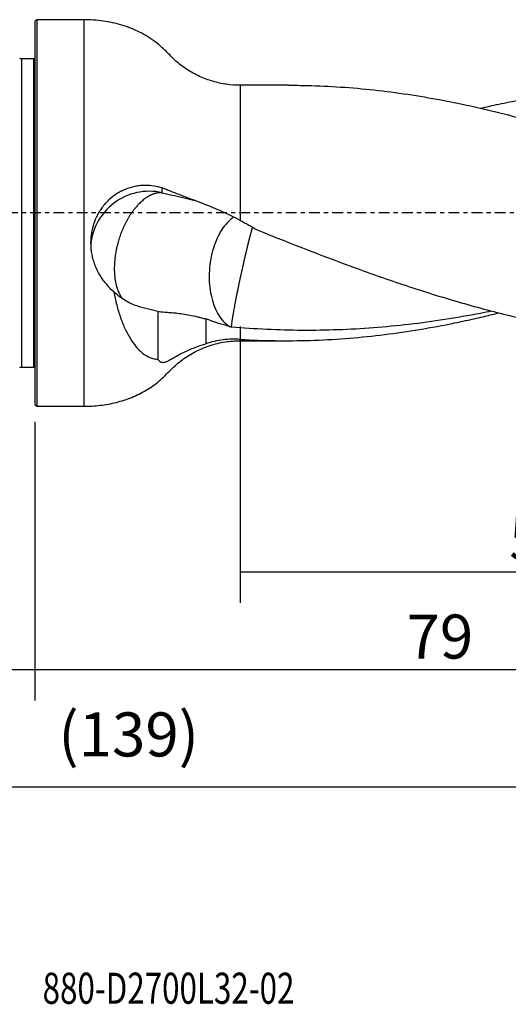
# Model space of a CAD drawing. Units: millimetres. Extents: x -87 to 109, y -81 to 25.
# Drawn here: x -2 to 48, y -81 to 20 of the extents above; entities that cross this region are included whole.
import ezdxf

# ---------------------------------------------------------------- set-up
doc = ezdxf.new("R2010")
doc.units = ezdxf.units.MM
doc.linetypes.add('CENTER', pattern=[47.5, 22, -8.5, 8.5, -8.5])
for name, color, linetype in [('1', 4, 'CONTINUOUS'), ('2', 7, 'CONTINUOUS'), ('SK1', 4, 'CONTINUOUS'), ('SK2', 7, 'CONTINUOUS'), ('SK4', 2, 'CENTER'), ('SK6', 5, 'CONTINUOUS')]:
    doc.layers.add(name, color=color, linetype=linetype)
doc.styles.add('DEFAULT', font='simplex.shx')
doc.dimstyles.get("Standard").update_dxf_attribs({"dimtxt": 0.18, "dimasz": 0.18, "dimexe": 0.18, "dimexo": 0.0625, "dimgap": 0.09, "dimtad": 1, "dimzin": 0, "dimdsep": 52, "dimtxsty": 'Standard', "dimcen": 0.09, "dimadec": 0, "dimazin": 0, "dimtfac": 1, "dimtdec": 4, "dimtofl": 0, "dimtmove": 0, "dimatfit": 3, "dimfxl": 1, "dimtolj": 1, "dimtzin": 0, "dimarcsym": 0})

# ---------------------------------------------------------------- blocks, each defined once
blk = doc.blocks.new('DimnDraft3D1')
at = {"layer": 'SK2'}
for p, q in [((79, -15.0875), (79, -61.79455)), ((-60, -17.5875), (-60, -61.79455)), ((-60, -58.61955), (79, -58.61955))]:
    blk.add_line(p, q, dxfattribs=at)
for points in [[(-60, -58.61955), (-55.825003, -57.693975), (-55.824997, -59.545125), (-60, -58.61955)], [(79, -58.61955), (74.825003, -59.545125), (74.824997, -57.693975), (79, -58.61955)]]:
    blk.add_solid(points, dxfattribs=at)
at = {"layer": 'SK2', "insert": (2.406579, -55.5258), "char_height": 4.5, "attachment_point": 7, "line_spacing_factor": 1.084337, "style": 'DEFAULT'}
blk.add_mtext('\\W01.000;\\fsimplex.shx,bigfont.shx;(139) ', dxfattribs=at)
blk = doc.blocks.new('DimnDraft3D2')
at = {"layer": 'SK2'}
for p, q in [((-60, -17.5875), (-60, -49.8258)), ((0, -21.3375), (0, -49.8258)), ((-60, -46.6508), (0, -46.6508))]:
    blk.add_line(p, q, dxfattribs=at)
for points in [[(-60, -46.6508), (-55.825003, -45.725225), (-55.824997, -47.576375), (-60, -46.6508)], [(0, -46.6508), (-4.174997, -47.576375), (-4.175003, -45.725225), (0, -46.6508)]]:
    blk.add_solid(points, dxfattribs=at)
at = {"layer": 'SK2', "insert": (-31.503947, -45.5258), "char_height": 4.5, "attachment_point": 7, "line_spacing_factor": 1.084337, "style": 'DEFAULT'}
blk.add_mtext('\\W01.000;\\fsimplex.shx,bigfont.shx;60 ', dxfattribs=at)
blk = doc.blocks.new('DimnDraft3D3')
at = {"layer": '2'}
for p, q in [((79, -15.0875), (79, -49.8258)), ((0, -21.3375), (0, -49.8258)), ((0, -46.6508), (79, -46.6508))]:
    blk.add_line(p, q, dxfattribs=at)
for points in [[(0, -46.6508), (4.174997, -45.725225), (4.175003, -47.576375), (0, -46.6508)], [(79, -46.6508), (74.825003, -47.576375), (74.824997, -45.725225), (79, -46.6508)]]:
    blk.add_solid(points, dxfattribs=at)
at = {"layer": '2', "insert": (37.996053, -45.5258), "char_height": 4.5, "attachment_point": 7, "line_spacing_factor": 1.084337, "style": 'DEFAULT'}
blk.add_mtext('\\W01.000;\\fsimplex.shx,bigfont.shx;79 ', dxfattribs=at)
blk = doc.blocks.new('DimnDraft3D4')
at = {"layer": 'SK2'}
for p, q in [((21, -11.5875), (21, -39.8258)), ((79, -15.0875), (79, -39.8258)), ((21, -36.6508), (79, -36.6508))]:
    blk.add_line(p, q, dxfattribs=at)
for points in [[(21, -36.6508), (25.174997, -35.725225), (25.175003, -37.576375), (21, -36.6508)], [(79, -36.6508), (74.825003, -37.576375), (74.824997, -35.725225), (79, -36.6508)]]:
    blk.add_solid(points, dxfattribs=at)
at = {"layer": 'SK2', "insert": (48.496053, -35.5258), "char_height": 4.5, "attachment_point": 7, "line_spacing_factor": 1.084337, "style": 'DEFAULT'}
blk.add_mtext('\\W01.000;\\fsimplex.shx,bigfont.shx;58 ', dxfattribs=at)

msp = doc.modelspace()

# ---------------------------------------------------------------- linework, layer by layer
at = {"layer": '1'}
for p, q in [((0.2, 19.75), (0, 19.55)), ((0, 19.55), (0, -19.55)), ((5, 19.75), (0.2, 19.75)), ((0.2, 19.75), (0.2, -19.75)), ((5, 19.75), (5, -19.75)), ((25.926, 13.05), (21, 13.05)), ((21, 13.05), (21, -0.765)), ((21, -13.05), (21, -12.91)), ((21, -13.05), (25.688, -13.05)), ((0, -19.55), (0.2, -19.75)), ((0.2, -19.75), (5, -19.75))]:
    msp.add_line(p, q, dxfattribs=at)
msp.add_ellipse((11.7, -3.75), major_axis=(-6, 0), ratio=0.994828, start_param=-1.7937387, end_param=-0.0419081, dxfattribs=at)
for points, knots in [([(21, 13.05), (20.526, 13.05), (19.58, 13.117), (18.172, 13.422), (16.812, 13.93), (15.545, 14.632), (14.387, 15.488), (13.426, 16.539), (12.239, 17.599), (10.725, 18.526), (8.908, 19.242), (6.979, 19.659), (5.668, 19.752), (5, 19.75)], [0, 0, 0, 0, 0.0791273, 0.1597897, 0.2411813, 0.3224517, 0.4027581, 0.4820387, 0.5614556, 0.669739, 0.7785366, 0.8886093, 1, 1, 1, 1]), ([(25.926, 13.05), (26.564, 13.05), (27.201, 13.042), (28.978, 12.999), (30.118, 12.947), (32.401, 12.794), (33.544, 12.693), (36.971, 12.32), (39.252, 11.978), (42.681, 11.336), (43.825, 11.1), (46.112, 10.59), (47.255, 10.315), (48.398, 10.023)], [0, 0, 0, 0, 0.0853315, 0.0853315, 0.2377762, 0.2377762, 0.390221, 0.390221, 0.6951105, 0.6951105, 0.8475552, 0.8475552, 1, 1, 1, 1]), ([(45.509, 10.697), (46.148, 10.844), (46.788, 10.986), (48.166, 11.277), (48.904, 11.424), (51.116, 11.838), (52.59, 12.078), (55.538, 12.481), (57.013, 12.644), (58.491, 12.768)], [0, 0, 0, 0, 0.1476679, 0.1476679, 0.3181343, 0.3181343, 0.6590672, 0.6590672, 1, 1, 1, 1]), ([(50.233, 9.432), (49.935, 9.52), (49.633, 9.614), (49.02, 9.812), (48.709, 9.916), (48.398, 10.023)], [0, 0, 0, 0, 0.5, 0.5, 1, 1, 1, 1]), ([(13.027, 2.561), (12.758, 2.646), (12.476, 2.713), (11.89, 2.803), (11.586, 2.826), (11.19, 2.821), (11.11, 2.819), (10.951, 2.81), (10.871, 2.803), (10.631, 2.78), (10.471, 2.756), (9.99, 2.665), (9.669, 2.575), (9.191, 2.39), (9.031, 2.319), (8.72, 2.164), (8.568, 2.079), (8.123, 1.802), (7.841, 1.588), (7.51, 1.281), (7.445, 1.218), (7.318, 1.089), (7.256, 1.023), (7.076, 0.821), (6.849, 0.541), (6.648, 0.239), (6.46, -0.074), (6.372, -0.237), (6.135, -0.731), (6.009, -1.072), (5.889, -1.512), (5.868, -1.601), (5.828, -1.779), (5.81, -1.869), (5.762, -2.139), (5.739, -2.319), (5.692, -2.859), (5.692, -3.219), (5.739, -3.758), (5.762, -3.937), (5.823, -4.288), (5.861, -4.461), (5.949, -4.803), (6.001, -4.971), (6.116, -5.302), (6.181, -5.466), (6.395, -5.947), (6.56, -6.25), (6.838, -6.679), (6.936, -6.818), (7.142, -7.087), (7.251, -7.218), (7.588, -7.595), (7.828, -7.824), (8.08, -8.032)], [0, 0, 0, 0, 0.0625, 0.0625, 0.125, 0.125, 0.140625, 0.140625, 0.15625, 0.15625, 0.1875, 0.1875, 0.25, 0.25, 0.28125, 0.28125, 0.3125, 0.3125, 0.375, 0.375, 0.390625, 0.390625, 0.40625, 0.40625, 0.4375, 0.46875, 0.46875, 0.5, 0.5, 0.5625, 0.5625, 0.578125, 0.578125, 0.59375, 0.59375, 0.625, 0.625, 0.6875, 0.6875, 0.71875, 0.71875, 0.75, 0.75, 0.78125, 0.78125, 0.8125, 0.8125, 0.875, 0.875, 0.90625, 0.90625, 0.9375, 0.9375, 1, 1, 1, 1]), ([(13.027, 2.071), (12.929, 2.078), (12.776, 2.078), (12.564, 2.053), (12.427, 2.027), (12.316, 1.999), (12.204, 1.966), (12.089, 1.927), (11.974, 1.881), (11.857, 1.829), (11.739, 1.771), (11.62, 1.705), (11.501, 1.635), (11.381, 1.557), (11.261, 1.472), (11.141, 1.382), (11.02, 1.285), (10.901, 1.181), (10.781, 1.072), (10.663, 0.957), (10.546, 0.835), (10.429, 0.709), (10.315, 0.577), (10.202, 0.439), (10.09, 0.297), (9.981, 0.15), (9.874, -0.001), (9.769, -0.156), (9.667, -0.316), (9.568, -0.479), (9.471, -0.644), (9.377, -0.813), (9.287, -0.984), (9.2, -1.157), (9.116, -1.332), (9.036, -1.509), (8.958, -1.686), (8.866, -1.909), (8.764, -2.178), (8.67, -2.447), (8.584, -2.714), (8.519, -2.936), (8.471, -3.111), (8.437, -3.242), (8.407, -3.361), (8.387, -3.448), (8.374, -3.502), (8.362, -3.555), (8.343, -3.642), (8.318, -3.761), (8.293, -3.893), (8.26, -4.07), (8.224, -4.293), (8.187, -4.565), (8.158, -4.838), (8.14, -5.067), (8.13, -5.25), (8.122, -5.434), (8.119, -5.616), (8.12, -5.798), (8.124, -5.979), (8.133, -6.159), (8.146, -6.336), (8.163, -6.512), (8.184, -6.685), (8.21, -6.855), (8.238, -7.023), (8.272, -7.187), (8.31, -7.346), (8.352, -7.503), (8.397, -7.654), (8.448, -7.801), (8.501, -7.944), (8.558, -8.081), (8.62, -8.212), (8.684, -8.338), (8.752, -8.459), (8.823, -8.572), (8.89, -8.672), (8.941, -8.74), (8.973, -8.78)], [0, 0, 0, 0, 0.0371616, 0.0557424, 0.0743232, 0.0836136, 0.092904, 0.1114848, 0.1207752, 0.1300656, 0.1486464, 0.1579368, 0.1672272, 0.185808, 0.1950984, 0.2043888, 0.2229696, 0.23226, 0.2415504, 0.2601312, 0.2694216, 0.278712, 0.2972928, 0.3065832, 0.3158736, 0.3344544, 0.3437448, 0.3530352, 0.371616, 0.3809064, 0.3901968, 0.4087776, 0.418068, 0.4273584, 0.4459392, 0.4552296, 0.46452, 0.4831008, 0.5016816, 0.5202624, 0.5388432, 0.557424, 0.5667144, 0.5760048, 0.5852952, 0.592263, 0.5945856, 0.5969082, 0.603876, 0.6131664, 0.6224568, 0.6317472, 0.650328, 0.6689088, 0.6874896, 0.7060704, 0.7153608, 0.7246512, 0.743232, 0.7525224, 0.7618128, 0.7803936, 0.789684, 0.7989744, 0.8175552, 0.8268456, 0.836136, 0.8547168, 0.8640072, 0.8732976, 0.8918784, 0.9011688, 0.9104592, 0.92904, 0.9383304, 0.9476208, 0.9662016, 0.9754919, 0.9847823, 1, 1, 1, 1]), ([(21, -0.765), (20.285, -0.385), (19.565, -0.042), (18.486, 0.43), (18.127, 0.58), (17.589, 0.796), (17.41, 0.867), (17.055, 1.006), (16.879, 1.074), (16.012, 1.404), (15.357, 1.643), (14.443, 1.989), (14.149, 2.103), (13.799, 2.244), (13.731, 2.272), (13.594, 2.328), (13.526, 2.356), (13.317, 2.442), (13.174, 2.501), (13.027, 2.561)], [0, 0, 0, 0, 0.25, 0.25, 0.375, 0.375, 0.4375, 0.4375, 0.5, 0.5, 0.75, 0.75, 0.875, 0.875, 0.90625, 0.90625, 0.9375, 0.9375, 1, 1, 1, 1]), ([(20.341, -0.419), (20.23, -0.493), (20.12, -0.576), (19.799, -0.848), (19.594, -1.063), (19.209, -1.552), (19.03, -1.825), (18.702, -2.421), (18.554, -2.743), (18.296, -3.424), (18.186, -3.782), (18.007, -4.521), (17.938, -4.903), (17.846, -5.673), (17.821, -6.063), (17.818, -6.836), (17.839, -7.219), (17.925, -7.965), (17.991, -8.328), (18.164, -9.019), (18.271, -9.348), (18.523, -9.958), (18.669, -10.24), (18.992, -10.746), (19.169, -10.97), (19.551, -11.354), (19.754, -11.512), (19.967, -11.635)], [0, 0, 0, 0, 0.0401351, 0.0401351, 0.1201239, 0.1201239, 0.2001126, 0.2001126, 0.2801014, 0.2801014, 0.3600901, 0.3600901, 0.4400788, 0.4400788, 0.5200676, 0.5200676, 0.6000563, 0.6000563, 0.680045, 0.680045, 0.7600338, 0.7600338, 0.8400225, 0.8400225, 0.9200113, 0.9200113, 1, 1, 1, 1]), ([(22.727, -1.734), (26.263, -3.154), (29.786, -4.534), (34.203, -6.132), (35.088, -6.445), (36.855, -7.056), (37.739, -7.354), (40.387, -8.22), (42.151, -8.762), (44.801, -9.514), (45.685, -9.755), (47.453, -10.214), (48.337, -10.433), (50.985, -11.052), (52.746, -11.416), (58.023, -12.353), (61.539, -12.766), (65.077, -12.946)], [0, 0, 0, 0, 0.25, 0.25, 0.3125, 0.3125, 0.375, 0.375, 0.5, 0.5, 0.5625, 0.5625, 0.625, 0.625, 0.75, 0.75, 1, 1, 1, 1]), ([(8.08, -8.032), (8.258, -8.196), (8.44, -8.348), (8.813, -8.631), (9.003, -8.761), (9.578, -9.118), (9.971, -9.312), (10.373, -9.466)], [0, 0, 0, 0, 0.25, 0.25, 0.5, 0.5, 1, 1, 1, 1]), ([(8.08, -8.032), (8.159, -8.498), (8.254, -8.949), (8.474, -9.821), (8.6, -10.242), (8.775, -10.748), (8.811, -10.849), (8.885, -11.046), (8.922, -11.143), (9.037, -11.43), (9.117, -11.615), (9.364, -12.153), (9.541, -12.488), (9.919, -13.106), (10.119, -13.391), (10.549, -13.904), (10.773, -14.126), (11.243, -14.5), (11.488, -14.651), (11.877, -14.812), (12.009, -14.855), (12.279, -14.915), (12.416, -14.933), (12.556, -14.936)], [0, 0, 0, 0, 0.125, 0.125, 0.25, 0.25, 0.28125, 0.28125, 0.3125, 0.3125, 0.375, 0.375, 0.5, 0.5, 0.625, 0.625, 0.75, 0.75, 0.875, 0.875, 0.9375, 0.9375, 1, 1, 1, 1]), ([(12.557, -10.041), (12.75, -10.09), (13.004, -10.109), (13.474, -10.139), (13.646, -10.149), (13.925, -10.169), (14.022, -10.177), (14.222, -10.195), (14.326, -10.204), (14.858, -10.261), (15.326, -10.328), (16.086, -10.478), (16.349, -10.536), (16.758, -10.635), (16.897, -10.67), (17.177, -10.744), (17.319, -10.783), (17.463, -10.823)], [0, 0, 0, 0, 0.25, 0.25, 0.375, 0.375, 0.4375, 0.4375, 0.5, 0.5, 0.75, 0.75, 0.875, 0.875, 0.9375, 0.9375, 1, 1, 1, 1]), ([(46.715, -10.03), (46.322, -10.109), (45.93, -10.186), (44.324, -10.492), (43.11, -10.702), (40.681, -11.078), (39.468, -11.243), (37.044, -11.525), (35.832, -11.642), (33.408, -11.827), (32.195, -11.896), (29.767, -11.983), (28.555, -12.001), (24.921, -11.981), (22.501, -11.867), (20.074, -11.651)], [0, 0, 0, 0, 0.0441568, 0.0441568, 0.1807058, 0.1807058, 0.3172548, 0.3172548, 0.4538039, 0.4538039, 0.5903529, 0.5903529, 0.7269019, 0.7269019, 1, 1, 1, 1]), ([(21, -12.91), (23.385, -13.052), (25.763, -13.086), (29.333, -12.975), (30.523, -12.911), (32.908, -12.731), (34.102, -12.614), (37.68, -12.189), (40.063, -11.804), (43.048, -11.207), (43.646, -11.082), (44.84, -10.822), (45.437, -10.686), (46.498, -10.435), (46.963, -10.322), (47.428, -10.207)], [0, 0, 0, 0, 0.2706635, 0.2706635, 0.4059952, 0.4059952, 0.541327, 0.541327, 0.8119904, 0.8119904, 0.8796563, 0.8796563, 0.9473222, 0.9473222, 1, 1, 1, 1]), ([(5, -19.75), (5.566, -19.751), (6.682, -19.685), (8.331, -19.384), (9.912, -18.875), (11.391, -18.143), (12.759, -17.207), (13.857, -16.01), (15.062, -14.948), (16.418, -14.115), (17.891, -13.501), (19.436, -13.131), (20.477, -13.05), (21, -13.05)], [0, 0, 0, 0, 0.0946104, 0.1882969, 0.2810025, 0.3730047, 0.4650187, 0.5577928, 0.6453399, 0.7344424, 0.8240005, 0.9128808, 1, 1, 1, 1]), ([(21, -12.91), (20.416, -12.876), (19.828, -12.891), (18.941, -13), (18.645, -13.051), (18.052, -13.184), (17.756, -13.267), (17.463, -13.365)], [0, 0, 0, 0, 0.5, 0.5, 0.75, 0.75, 1, 1, 1, 1]), ([(12.556, -14.936), (12.633, -15.048), (12.723, -15.136), (12.886, -15.221), (12.945, -15.241), (13.075, -15.262), (13.145, -15.263), (13.294, -15.242), (13.373, -15.221), (13.5, -15.169), (13.544, -15.149), (13.635, -15.101), (13.681, -15.075), (13.915, -14.939), (14.115, -14.823), (14.544, -14.583), (14.772, -14.46), (15.255, -14.215), (15.507, -14.095), (16.292, -13.75), (16.856, -13.539), (17.463, -13.365)], [0, 0, 0, 0, 0.125, 0.125, 0.1875, 0.1875, 0.25, 0.25, 0.3125, 0.3125, 0.34375, 0.34375, 0.375, 0.375, 0.5, 0.5, 0.625, 0.625, 0.75, 0.75, 1, 1, 1, 1])]:
    msp.add_open_spline(points, degree=3, knots=knots, dxfattribs=at)
for points, degree in [([(13.027, 2.071), (13.027, 2.234), (13.027, 2.397), (13.027, 2.561)], 3), ([(13.027, 2.071), (14.14, 1.804), (15.248, 1.538), (16.352, 1.275)], 3), ([(21, -0.765), (21.584, -1.075), (22.159, -1.399), (22.727, -1.734)], 3), ([(10.373, -9.466), (11.108, -9.681), (11.836, -9.873), (12.556, -10.041)], 3), ([(12.556, -10.041), (12.556, -11.673), (12.556, -13.304), (12.556, -14.936)], 3), ([(17.463, -10.823), (17.463, -12.094), (17.463, -13.365)], 2), ([(19.967, -11.635), (19.133, -11.384), (18.298, -11.116), (17.463, -10.823)], 3), ([(20.074, -11.651), (20.038, -11.646), (20.002, -11.641), (19.967, -11.635)], 3)]:
    msp.add_open_spline(points, degree=degree, dxfattribs=at)
msp.add_rational_spline([(22.228, -1.45), (22.186, -1.604), (22.141, -1.768), (22.096, -1.94), (21.893, -2.716), (21.725, -3.391), (21.556, -4.097), (21.244, -5.45), (21.075, -6.201), (20.907, -6.977), (20.446, -9.203), (20.192, -10.551), (20.084, -11.334), (20.074, -11.651)], [0.979317649622, 0.979880322972, 0.980711492047, 0.981788410268, 0.987290898129, 0.993645449065, 1, 1, 0.993645449065, 0.987290898129, 0.974876166207, 0.974592023614, 0.997442005998, 0.999824336789], degree=4, knots=[0, 0, 0, 0, 0, 0.070665, 0.070665, 0.070665, 0.3071061, 0.3071061, 0.3071061, 0.5435472, 0.5435472, 0.5435472, 1, 1, 1, 1, 1], dxfattribs=at)
at = {"layer": 'SK1'}
for p, q in [((-0.15, 15.75), (-1.384, 15.75)), ((-1.384, 15.75), (-1.384, -15.75)), ((-0.15, 15.75), (-0.15, -15.75)), ((-1.384, -15.75), (-0.15, -15.75))]:
    msp.add_line(p, q, dxfattribs=at)
at = {"layer": 'SK1', "extrusion": (0, 0, -1)}
for centre, start, end in [((1.384, 16.15), 270, 295), ((0.15, 16.15), 247.97569, 270), ((1.384, -16.15), 65, 90), ((0.15, -16.15), 90, 112.02431)]:
    msp.add_arc(centre, 0.4, start, end, dxfattribs=at)
at = {"layer": 'SK4', "ltscale": 0.05}
msp.add_line((79, 0), (-60, 0), dxfattribs=at)

# ---------------------------------------------------------------- texts
at = {"layer": 'SK6', "insert": (0.794, -80.794), "char_height": 3.175, "attachment_point": 7, "line_spacing_factor": 1.084337, "style": 'DEFAULT'}
msp.add_mtext('\\W00.740;\\fsimplex.shx,bigfont.shx;880-D2700L32-02 ', dxfattribs=at)

# ---------------------------------------------------------------- dimensions: what is measured, and where the dimension line sits
at = {"layer": '2', "lineweight": -3}
dim = msp.add_linear_dim(base=(79, -46.651), p1=(0, -21.337), p2=(79, -15.088), dimstyle='Standard', override={"dimtxt": 4.5, "dimasz": 4.175, "dimexe": 3.175, "dimexo": 1.5875, "dimgap": 2.25, "dimtad": 1, "dimtih": 0, "dimdec": 1, "dimzin": 8, "dimpost": '<>', "dimtxsty": 'DEFAULT', "dimsah": 1, "dimclrd": 9, "dimclre": 150, "dimclrt": 43, "dimtm": -0.005, "dimtdec": 2, "dimtofl": 1, "dimtmove": 0}, dxfattribs=at)
dim.commit()
dim.dimension.update_dxf_attribs({"geometry": 'DimnDraft3D3', "text_midpoint": (39.5, -46.651)})
at = {"layer": 'SK2', "lineweight": -3}
for base, p1, p2, picture, middle in [((79, -36.651), (21, -11.588), (79, -15.088), 'DimnDraft3D4', (50, -36.651)), ((79, -58.62), (-60, -17.587), (79, -15.088), 'DimnDraft3D1', (9.5, -58.62)), ((0, -46.651), (-60, -17.587), (0, -21.337), 'DimnDraft3D2', (-30, -46.651))]:
    dim = msp.add_linear_dim(base=base, p1=p1, p2=p2, dimstyle='Standard', override={"dimtxt": 4.5, "dimasz": 4.175, "dimexe": 3.175, "dimexo": 1.5875, "dimgap": 2.25, "dimtad": 1, "dimtih": 0, "dimdec": 1, "dimzin": 8, "dimpost": '<>', "dimtxsty": 'DEFAULT', "dimsah": 1, "dimclrd": 9, "dimclre": 150, "dimclrt": 43, "dimtm": -0.005, "dimtdec": 2, "dimtofl": 1, "dimtmove": 0}, dxfattribs=at)
    dim.commit()
    dim.dimension.update_dxf_attribs({"geometry": picture, "text_midpoint": middle})

doc.saveas('drawing.dxf')
